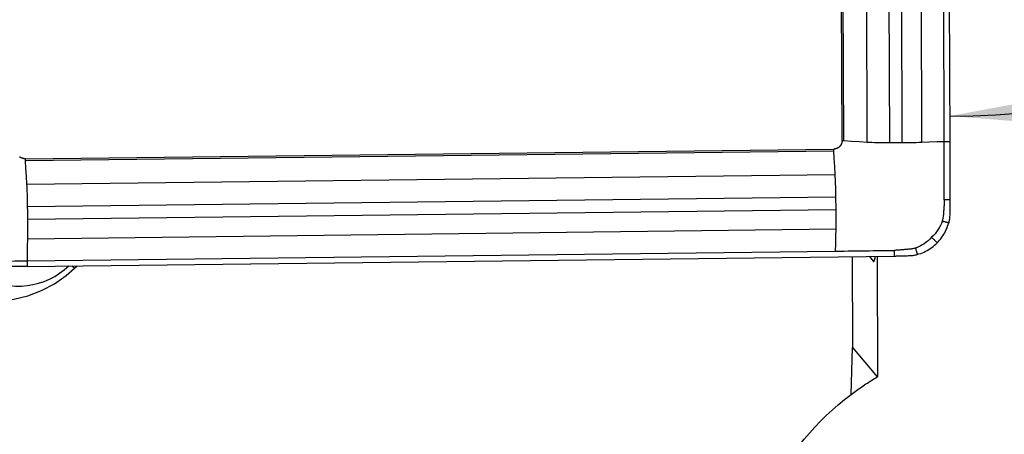
# Model space of a CAD drawing. Extents: x -93 to 172, y -138 to 132.
# Drawn here: x 111 to 129, y 90 to 98 of the extents above; entities that cross this region are included whole.
import ezdxf

# ---------------------------------------------------------------- set-up
doc = ezdxf.new("R2010")
doc.units = 0
doc.header["$MEASUREMENT"] = 0
doc.layers.get('0').update_dxf_attribs({"linetype": 'CONTINUOUS'})
doc.layers.add('1', color=4, linetype='CONTINUOUS')
doc.layers.add('2', color=7, linetype='CONTINUOUS')
doc.styles.add('SANDVIK_STYLE', font='simplex.shx', dxfattribs={"height": 3})
doc.styles.get("Standard").update_dxf_attribs({"font": 'simplex.shx'})
doc.dimstyles.new('SANDVIK_DIM', dxfattribs={"dimscale": 0, "dimtxt": 4.5, "dimasz": 4.57, "dimexe": 5, "dimexo": 0, "dimgap": 2.3, "dimtad": 1, "dimdsep": 46, "dimtxsty": 'SANDVIK_STYLE', "dimcen": 0.09, "dimclrd": 256, "dimclre": 256, "dimclrt": 256, "dimadec": 0, "dimazin": 0, "dimtfac": 1, "dimtofl": 0, "dimtmove": 2, "dimatfit": 3, "dimfxl": 1, "dimtolj": 1, "dimtzin": 0, "dimarcsym": 0})

# ---------------------------------------------------------------- blocks, each defined once
blk = doc.blocks.new('*D1')
blk.add_arc((128, 111.99997), 16, 270.1667, 0)
for points in [[(144, 111.99997), (144.260554, 108.80819), (143.425582, 108.849511)], [(128.046551, 96.000037), (131.195326, 96.583619), (131.239076, 95.748771)]]:
    blk.add_solid(points)
blk.add_text('90%%d', height=3, rotation=45.08335).set_placement((136.357363, 99.845691))
blk = doc.blocks.new('*D2')
for p, q in [((0.000001, 51.700002), (0.000001, 129.684851)), ((128, 113.99997), (128, 129.684851)), ((0.000001, 127.684851), (128, 127.684851))]:
    blk.add_line(p, q)
for points in [[(0.000001, 127.684851), (3.175001, 128.102848), (3.175001, 127.266854)], [(128, 127.684851), (124.825, 127.266854), (124.825, 128.102848)]]:
    blk.add_solid(points)
blk.add_text('128', height=3).set_placement((61.521053, 129.184851))

msp = doc.modelspace()

# ---------------------------------------------------------------- linework, layer by layer
at = {"layer": '1'}
for p, q in [((128.002876, 111.011611), (128.04787, 95.546646)), ((126.124636, 95.560282), (126.082679, 109.980788)), ((126.153992, 95.559686), (126.112036, 109.980192)), ((126.57569, 95.53544), (126.533734, 109.955946)), ((126.97567, 95.52538), (126.933714, 109.945886)), ((127.198637, 95.526018), (127.156681, 109.946524)), ((127.549491, 95.532502), (127.507535, 109.953008)), ((127.947489, 95.546359), (127.905533, 109.966865)), ((111.53066, 95.235902), (125.975639, 95.40931)), ((111.531529, 95.206441), (125.976508, 95.37985)), ((111.55698, 94.780696), (126.001959, 94.954104)), ((111.570426, 94.37898), (126.015405, 94.552388)), ((111.572759, 94.15606), (126.017738, 94.329468)), ((111.5719, 93.80617), (126.016879, 93.979578)), ((111.565551, 93.41032), (126.010531, 93.583729)), ((111.566602, 93.30996), (127.057812, 93.495928)), ((126.30767, 93.486922), (126.312405, 91.859642)), ((126.606524, 93.49051), (126.680651, 93.401983)), ((126.749734, 93.492193), (126.756013, 91.33424)), ((126.285451, 91.018856), (126.312405, 91.859642)), ((126.312405, 91.859642), (126.753558, 91.332789))]:
    msp.add_line(p, q, dxfattribs=at)
for points in [[(126.124636, 95.560282, 0), (126.124623, 95.557841, 0), (126.12457, 95.5554, 0), (126.124477, 95.55296, 0), (126.124344, 95.550522, 0), (126.124171, 95.548085, 0), (126.123958, 95.545651, 0), (126.123705, 95.543221, 0), (126.123413, 95.540795, 0), (126.123082, 95.538374, 0), (126.12271, 95.535958, 0), (126.122299, 95.533548, 0), (126.121849, 95.531144, 0), (126.121359, 95.528748, 0), (126.12083, 95.526361, 0), (126.120262, 95.523981, 0), (126.119656, 95.521611, 0), (126.11901, 95.519251, 0), (126.118327, 95.516901, 0), (126.117604, 95.514562, 0), (126.116844, 95.512235, 0), (126.116046, 95.509921, 0), (126.115211, 95.507619, 0), (126.114337, 95.505331, 0), (126.113427, 95.503058, 0), (126.112479, 95.500799, 0), (126.111495, 95.498556, 0), (126.110474, 95.496328, 0), (126.109417, 95.494118, 0), (126.108324, 95.491924, 0), (126.107195, 95.489749, 0), (126.106031, 95.487591, 0), (126.104832, 95.485453, 0), (126.103599, 95.483334, 0), (126.102331, 95.481236, 0), (126.101029, 95.479158, 0), (126.099693, 95.477101, 0), (126.098324, 95.475066, 0), (126.096922, 95.473054, 0), (126.095487, 95.471064, 0), (126.09402, 95.469098, 0), (126.092521, 95.467156, 0), (126.090991, 95.465238, 0), (126.08943, 95.463345, 0), (126.087839, 95.461477, 0), (126.086217, 95.459636, 0), (126.084565, 95.457821, 0), (126.082885, 95.456033, 0), (126.081175, 95.454272, 0), (126.079437, 95.452539, 0), (126.077671, 95.450835, 0), (126.075878, 95.44916, 0), (126.074057, 95.447514, 0), (126.072211, 95.445897, 0), (126.070338, 95.444311, 0), (126.06844, 95.442755, 0), (126.066516, 95.44123, 0), (126.064569, 95.439736, 0), (126.062597, 95.438275, 0), (126.060603, 95.436845, 0), (126.058585, 95.435448, 0), (126.056545, 95.434084, 0), (126.054483, 95.432754, 0), (126.0524, 95.431457, 0), (126.050296, 95.430194, 0), (126.048172, 95.428965, 0), (126.046028, 95.427771, 0), (126.043866, 95.426612, 0), (126.041685, 95.425489, 0), (126.039487, 95.4244, 0), (126.037271, 95.423348, 0), (126.035039, 95.422332, 0), (126.03279, 95.421352, 0), (126.030527, 95.42041, 0), (126.028248, 95.419504, 0), (126.025955, 95.418635, 0), (126.023649, 95.417804, 0), (126.021329, 95.417011, 0), (126.018997, 95.416255, 0), (126.016654, 95.415538, 0), (126.014299, 95.414858, 0), (126.011934, 95.414217, 0), (126.00956, 95.413615, 0), (126.007176, 95.413051, 0), (126.004783, 95.412527, 0), (126.002382, 95.412042, 0), (125.999975, 95.411595, 0), (125.99756, 95.411189, 0), (125.99514, 95.410821, 0), (125.992714, 95.410494, 0), (125.990283, 95.410205, 0), (125.987849, 95.409957, 0), (125.985411, 95.409748, 0), (125.98297, 95.409579, 0), (125.980528, 95.409449, 0), (125.978084, 95.40936, 0), (125.975639, 95.40931, 0)], [(126.124636, 95.560282, 0), (126.128993, 95.560314, 0), (126.133349, 95.560306, 0), (126.137672, 95.560258, 0), (126.14193, 95.560172, 0), (126.146091, 95.560047, 0), (126.150122, 95.559885, 0), (126.153992, 95.559686, 0)], [(126.153992, 95.559686, 0), (126.294558, 95.551604, 0), (126.435124, 95.543522, 0), (126.57569, 95.53544, 0)], [(126.57569, 95.53544, 0), (126.616649, 95.533249, 0), (126.658823, 95.531314, 0), (126.702067, 95.529641, 0), (126.746235, 95.528237, 0), (126.791182, 95.527107, 0), (126.836756, 95.526254, 0), (126.882799, 95.525681, 0), (126.929156, 95.525389, 0), (126.97567, 95.52538, 0)], [(126.97567, 95.52538, 0), (127.049993, 95.525593, 0), (127.124315, 95.525805, 0), (127.198637, 95.526018, 0)], [(127.198637, 95.526018, 0), (127.249485, 95.526276, 0), (127.300241, 95.52676, 0), (127.350815, 95.527468, 0), (127.401118, 95.528398, 0), (127.451058, 95.529548, 0), (127.500546, 95.530916, 0), (127.549491, 95.532502, 0)], [(127.549491, 95.532502, 0), (127.682157, 95.537121, 0), (127.814823, 95.54174, 0), (127.947489, 95.546359, 0)], [(127.947489, 95.546359, 0), (127.980949, 95.546454, 0), (128.01441, 95.54655, 0), (128.04787, 95.546646, 0)], [(127.951278, 94.500991, 0), (127.95113, 94.555965, 0), (127.950965, 94.610949, 0), (127.95079, 94.665947, 0), (127.950609, 94.720955, 0), (127.950422, 94.775971, 0), (127.950228, 94.830997, 0), (127.950027, 94.886032, 0), (127.94982, 94.941078, 0), (127.949604, 94.996133, 0), (127.949383, 95.051195, 0), (127.949164, 95.106251, 0), (127.948946, 95.161297, 0), (127.948731, 95.216335, 0), (127.948518, 95.271363, 0), (127.948308, 95.326382, 0), (127.9481, 95.381391, 0), (127.947894, 95.43639, 0), (127.947689, 95.49138, 0), (127.947489, 95.546359, 0)], [(128.04787, 95.546646, 0), (128.048099, 95.466298, 0), (128.04832, 95.385941, 0), (128.048535, 95.305579, 0), (128.048746, 95.225215, 0), (128.048959, 95.14485, 0), (128.049177, 95.064492, 0), (128.049403, 94.984142, 0), (128.04964, 94.903802, 0), (128.049889, 94.823474, 0), (128.050149, 94.743157, 0), (128.05041, 94.662841, 0), (128.050666, 94.582521, 0), (128.050909, 94.502187, 0)], [(125.976508, 95.37985, 0), (125.976294, 95.383753, 0), (125.976108, 95.387811, 0), (125.975952, 95.391994, 0), (125.975826, 95.396267, 0), (125.975731, 95.400599, 0), (125.975668, 95.404958, 0), (125.975639, 95.40931, 0)], [(126.001959, 94.954104, 0), (125.993476, 95.096019, 0), (125.984992, 95.237935, 0), (125.976508, 95.37985, 0)], [(111.53066, 95.235902, 0), (111.528215, 95.235893, 0), (111.52577, 95.235924, 0), (111.523327, 95.235994, 0), (111.520885, 95.236105, 0), (111.518446, 95.236255, 0), (111.516011, 95.236445, 0), (111.513579, 95.236675, 0), (111.511151, 95.236945, 0), (111.508729, 95.237254, 0), (111.506312, 95.237603, 0), (111.503902, 95.237991, 0), (111.501499, 95.238419, 0), (111.499103, 95.238886, 0), (111.496716, 95.239392, 0), (111.494338, 95.239937, 0), (111.491969, 95.240521, 0), (111.489611, 95.241144, 0), (111.487264, 95.241806, 0), (111.484928, 95.242505, 0), (111.482604, 95.243243, 0), (111.480293, 95.244018, 0), (111.477995, 95.244832, 0), (111.475711, 95.245683, 0), (111.473442, 95.246571, 0), (111.471188, 95.247497, 0), (111.46895, 95.248459, 0), (111.466728, 95.249458, 0), (111.464523, 95.250493, 0), (111.462336, 95.251565, 0), (111.460167, 95.252672, 0), (111.458017, 95.253814, 0), (111.455886, 95.254992, 0), (111.453775, 95.256204, 0), (111.451685, 95.257451, 0), (111.449615, 95.258732, 0), (111.447567, 95.260047, 0), (111.445541, 95.261395, 0), (111.443538, 95.262776, 0), (111.441559, 95.264191, 0), (111.439602, 95.265638, 0), (111.437671, 95.267116, 0), (111.435763, 95.268626, 0), (111.433882, 95.270168, 0)], [(111.53066, 95.235902, 0), (111.530689, 95.231549, 0), (111.530752, 95.227191, 0), (111.530847, 95.222858, 0), (111.530973, 95.218585, 0), (111.531129, 95.214403, 0), (111.531315, 95.210344, 0), (111.531529, 95.206441, 0)], [(111.531529, 95.206441, 0), (111.540013, 95.064526, 0), (111.548496, 94.922611, 0), (111.55698, 94.780696, 0)], [(126.015405, 94.552388, 0), (126.014801, 94.598916, 0), (126.013965, 94.645332, 0), (126.012901, 94.69148, 0), (126.011612, 94.737204, 0), (126.010101, 94.782346, 0), (126.008373, 94.826754, 0), (126.006436, 94.870281, 0), (126.004296, 94.91278, 0), (126.001959, 94.954104, 0)], [(108.885057, 94.755227, 0), (108.901874, 94.49709, 0), (108.950564, 94.243303, 0), (109.030379, 93.997764, 0), (109.140094, 93.764244, 0), (109.278022, 93.546331, 0), (109.442046, 93.347371, 0), (109.629647, 93.170419, 0), (109.837942, 93.018194, 0), (110.063734, 92.893034, 0), (110.303554, 92.79686, 0), (110.553718, 92.73115, 0), (110.810385, 92.696914, 0), (111.069613, 92.694676, 0), (111.327419, 92.724472, 0), (111.579844, 92.785844, 0), (111.823012, 92.877849, 0), (112.053188, 92.999074, 0), (112.266836, 93.147657, 0), (112.460675, 93.321317, 0)], [(111.55698, 94.780696, 0), (111.559317, 94.739371, 0), (111.561457, 94.696872, 0), (111.563394, 94.653346, 0), (111.565121, 94.608938, 0), (111.566632, 94.563795, 0), (111.567922, 94.518072, 0), (111.568986, 94.471924, 0), (111.569822, 94.425508, 0), (111.570426, 94.37898, 0)], [(126.017738, 94.329468, 0), (126.016961, 94.403775, 0), (126.016183, 94.478081, 0), (126.015405, 94.552388, 0)], [(127.951289, 94.500991, 0), (127.95049, 94.484023, 0), (127.949663, 94.467063, 0), (127.948809, 94.450106, 0), (127.94793, 94.433152, 0), (127.947015, 94.416221, 0), (127.946054, 94.399335, 0), (127.945037, 94.382506, 0), (127.943969, 94.365697, 0), (127.942861, 94.348859, 0), (127.941719, 94.331957, 0), (127.940545, 94.315012, 0), (127.939342, 94.298064, 0), (127.938109, 94.28114, 0), (127.936848, 94.26422, 0), (127.935557, 94.247275, 0), (127.934237, 94.230322, 0), (127.932889, 94.213488, 0), (127.931493, 94.198753, 0), (127.929717, 94.185625, 0), (127.927496, 94.172692, 0), (127.924831, 94.159818, 0), (127.921731, 94.14706, 0), (127.918201, 94.134448, 0), (127.91425, 94.122005, 0)], [(128.050974, 94.502187, 0), (128.04371, 94.5021, 0), (128.036588, 94.502015, 0), (128.029479, 94.501929, 0), (128.022379, 94.501844, 0), (128.015272, 94.501759, 0), (128.008161, 94.501674, 0), (128.001049, 94.501588, 0), (127.993939, 94.501503, 0), (127.98683, 94.501417, 0), (127.979722, 94.501332, 0), (127.972614, 94.501247, 0), (127.965506, 94.501161, 0), (127.958397, 94.501076, 0), (127.951289, 94.500991, 0)], [(128.050909, 94.502187, 0), (128.050939, 94.489257, 0), (128.050951, 94.476327, 0), (128.050947, 94.463398, 0), (128.050926, 94.450467, 0), (128.050888, 94.437537, 0), (128.050833, 94.424607, 0), (128.050761, 94.411676, 0)], [(111.570426, 94.37898, 0), (111.571204, 94.304673, 0), (111.571981, 94.230366, 0), (111.572759, 94.15606, 0)], [(126.016879, 93.979578, 0), (126.017562, 94.028278, 0), (126.018058, 94.077556, 0), (126.018368, 94.127322, 0), (126.018492, 94.177486, 0), (126.018428, 94.227958, 0), (126.018177, 94.278649, 0), (126.017738, 94.329468, 0)], [(128.050218, 94.36294, 0), (128.049827, 94.340199, 0), (128.049384, 94.317457, 0), (128.048889, 94.294717, 0), (128.048342, 94.271977, 0), (128.047743, 94.249239, 0), (128.047093, 94.226502, 0), (128.046392, 94.203766, 0)], [(128.050761, 94.411676, 0), (128.050712, 94.404714, 0), (128.050654, 94.397751, 0), (128.050586, 94.390789, 0), (128.050509, 94.383827, 0), (128.050421, 94.376864, 0), (128.050324, 94.369902, 0), (128.050218, 94.36294, 0)], [(111.572759, 94.15606, 0), (111.573198, 94.105241, 0), (111.573449, 94.05455, 0), (111.573512, 94.004078, 0), (111.573389, 93.953914, 0), (111.573079, 93.904148, 0), (111.572583, 93.85487, 0), (111.5719, 93.80617, 0)], [(127.91425, 94.122005, 0), (127.899161, 94.080668, 0), (127.881374, 94.040257, 0), (127.860994, 94.001038, 0), (127.838128, 93.963278, 0), (127.8129, 93.927229, 0), (127.785513, 93.893086, 0), (127.756191, 93.861032, 0), (127.725156, 93.831248, 0)], [(127.91425, 94.122005, 0), (127.922513, 94.119879, 0), (127.930776, 94.117754, 0), (127.939039, 94.115629, 0), (127.947302, 94.113504, 0), (127.955564, 94.111378, 0), (127.963828, 94.109253, 0), (127.972093, 94.107127, 0), (127.98036, 94.105001, 0), (127.988626, 94.102875, 0), (127.996887, 94.10075, 0), (128.00514, 94.098627, 0), (128.013403, 94.096502, 0), (128.021683, 94.094372, 0), (128.030063, 94.092216, 0)], [(128.046392, 94.203766, 0), (128.045615, 94.187619, 0), (128.044318, 94.171542, 0), (128.042502, 94.155535, 0), (128.040166, 94.1396, 0), (128.037312, 94.123735, 0), (128.033939, 94.107942, 0), (128.030047, 94.092221, 0)], [(126.010531, 93.583729, 0), (126.012647, 93.715678, 0), (126.014763, 93.847628, 0), (126.016879, 93.979578, 0)], [(127.824815, 93.73308, 0), (127.847002, 93.756477, 0), (127.868183, 93.780679, 0), (127.888364, 93.805684, 0), (127.907551, 93.831499, 0), (127.925723, 93.858106, 0), (127.94282, 93.885418, 0), (127.958792, 93.913359, 0), (127.973635, 93.941926, 0), (127.987326, 93.971065, 0), (127.99983, 94.000712, 0), (128.011122, 94.030794, 0), (128.021195, 94.061297, 0), (128.030047, 94.092221, 0)], [(111.5719, 93.80617, 0), (111.569784, 93.67422, 0), (111.567668, 93.54227, 0), (111.565551, 93.41032, 0)], [(127.725156, 93.831248, 0), (127.695689, 93.799915, 0), (127.663922, 93.770253, 0), (127.630033, 93.74249, 0), (127.594203, 93.716852, 0), (127.556625, 93.693545, 0), (127.517552, 93.672699, 0), (127.47725, 93.654424, 0), (127.435987, 93.638829, 0)], [(127.725156, 93.831248, 0), (127.732269, 93.824242, 0), (127.739382, 93.817235, 0), (127.746495, 93.810229, 0), (127.753607, 93.803223, 0), (127.760719, 93.796217, 0), (127.767832, 93.789211, 0), (127.774947, 93.782203, 0), (127.782063, 93.775193, 0), (127.789178, 93.768184, 0), (127.796289, 93.76118, 0), (127.803393, 93.754182, 0), (127.810507, 93.747175, 0), (127.817633, 93.740155, 0), (127.82482, 93.733076, 0)], [(126.010531, 93.583729, 0), (126.085261, 93.584626, 0), (126.159992, 93.585523, 0), (126.234723, 93.58642, 0), (126.309453, 93.587317, 0), (126.384185, 93.588214, 0), (126.458916, 93.589112, 0), (126.533648, 93.59001, 0), (126.60838, 93.590908, 0), (126.683112, 93.591806, 0), (126.757843, 93.592703, 0), (126.832572, 93.593599, 0), (126.907301, 93.594494, 0), (126.98203, 93.59539, 0), (127.056762, 93.596299, 0)], [(127.435987, 93.638829, 0), (127.423545, 93.63472, 0), (127.410928, 93.63103, 0), (127.398158, 93.627766, 0), (127.385266, 93.624936, 0), (127.372309, 93.622549, 0), (127.359152, 93.620604, 0), (127.344397, 93.619002, 0), (127.327559, 93.617402, 0), (127.310601, 93.615828, 0), (127.293652, 93.614283, 0), (127.276727, 93.612768, 0), (127.259797, 93.611282, 0), (127.242843, 93.609824, 0), (127.225893, 93.608397, 0), (127.208983, 93.607001, 0), (127.192137, 93.60564, 0), (127.175319, 93.604322, 0), (127.158481, 93.603053, 0), (127.141586, 93.601838, 0), (127.124645, 93.600669, 0), (127.10768, 93.599534, 0), (127.090712, 93.598425, 0), (127.073741, 93.597343, 0), (127.056762, 93.596288, 0)], [(127.056762, 93.596288, 0), (127.056893, 93.583743, 0), (127.057025, 93.571198, 0), (127.057156, 93.558653, 0), (127.057287, 93.546108, 0), (127.057419, 93.533563, 0), (127.05755, 93.521018, 0), (127.057681, 93.508473, 0), (127.057812, 93.495928, 0)], [(127.435987, 93.638829, 0), (127.438282, 93.630554, 0), (127.440577, 93.62228, 0), (127.442871, 93.614006, 0), (127.445166, 93.605732, 0), (127.44746, 93.597458, 0), (127.449755, 93.589183, 0), (127.45205, 93.580907, 0), (127.454346, 93.572629, 0), (127.456642, 93.564351, 0), (127.458936, 93.556079, 0), (127.461228, 93.547815, 0), (127.463522, 93.53954, 0), (127.465822, 93.53125, 0), (127.468148, 93.522859, 0)], [(127.468145, 93.522871, 0), (127.498976, 93.532164, 0), (127.529345, 93.542659, 0), (127.559254, 93.554354, 0), (127.588712, 93.56725, 0), (127.617693, 93.581342, 0), (127.646101, 93.596583, 0), (127.673854, 93.612936, 0), (127.700948, 93.630396, 0), (127.727336, 93.64893, 0), (127.752956, 93.668498, 0), (127.777749, 93.68905, 0), (127.801703, 93.710577, 0), (127.824815, 93.73308, 0)], [(110.520081, 93.396862, 0), (110.575148, 93.397512, 0), (110.630205, 93.39818, 0), (110.685256, 93.398859, 0), (110.740296, 93.399547, 0), (110.795325, 93.400242, 0), (110.850343, 93.400946, 0), (110.905352, 93.401658, 0), (110.960351, 93.40238, 0), (111.015338, 93.40311, 0), (111.070318, 93.403848, 0), (111.125306, 93.404583, 0), (111.180303, 93.405314, 0), (111.235311, 93.406041, 0), (111.290328, 93.406765, 0), (111.345354, 93.407483, 0), (111.40039, 93.408198, 0), (111.455435, 93.40891, 0), (111.510488, 93.409618, 0), (111.565551, 93.41032, 0)], [(111.565551, 93.41032, 0), (111.565902, 93.376867, 0), (111.566252, 93.343413, 0), (111.566602, 93.30996, 0)], [(126.680651, 93.401983, 0), (126.682826, 93.399773, 0), (126.684997, 93.398344, 0), (126.687161, 93.397696, 0), (126.689317, 93.397831, 0), (126.691461, 93.398749, 0), (126.693593, 93.400448, 0), (126.695711, 93.402927, 0), (126.697811, 93.406183, 0), (126.699892, 93.410213, 0), (126.701952, 93.415014, 0), (126.703988, 93.420581, 0), (126.706, 93.426907, 0), (126.707985, 93.433988, 0), (126.709941, 93.441815, 0), (126.711865, 93.450382, 0), (126.713757, 93.45968, 0), (126.715615, 93.4697, 0), (126.717435, 93.480432, 0), (126.719218, 93.491865, 0)], [(127.057812, 93.495928, 0), (127.070764, 93.496092, 0), (127.083715, 93.496272, 0), (127.096667, 93.49647, 0), (127.109618, 93.496684, 0), (127.122569, 93.496915, 0), (127.13552, 93.497163, 0), (127.148471, 93.497428, 0)], [(127.148471, 93.497428, 0), (127.155444, 93.49758, 0), (127.162417, 93.497742, 0), (127.169389, 93.497913, 0), (127.176362, 93.498094, 0), (127.183334, 93.498285, 0), (127.190306, 93.498486, 0), (127.197278, 93.498696, 0)], [(127.197278, 93.498696, 0), (127.220051, 93.499425, 0), (127.242823, 93.500206, 0), (127.265593, 93.501039, 0), (127.288362, 93.501924, 0), (127.311129, 93.502861, 0), (127.333894, 93.503851, 0), (127.356658, 93.504892, 0)], [(127.356658, 93.504892, 0), (127.372822, 93.50591, 0), (127.388907, 93.507445, 0), (127.404913, 93.509496, 0), (127.42084, 93.512065, 0), (127.436687, 93.51515, 0), (127.452456, 93.518753, 0), (127.468145, 93.522871, 0)], [(110.519071, 93.314225, 0), (110.596624, 93.245657, 0), (110.679498, 93.183576, 0), (110.767157, 93.128385, 0), (110.859037, 93.080439, 0), (110.954542, 93.040048, 0), (111.053058, 93.007474, 0), (111.153948, 92.982925, 0), (111.25656, 92.966562, 0), (111.360233, 92.958489, 0), (111.464295, 92.958758, 0), (111.568076, 92.967368, 0), (111.670906, 92.984264, 0), (111.77212, 93.009336, 0), (111.871065, 93.042422, 0), (111.967103, 93.083308, 0), (112.059612, 93.131731, 0), (112.147996, 93.187379, 0), (112.231684, 93.24989, 0), (112.310136, 93.318863, 0)], [(111.566602, 93.30996, 0), (111.486126, 93.308998, 0), (111.405658, 93.308043, 0), (111.325194, 93.307093, 0), (111.244732, 93.306145, 0), (111.164271, 93.305197, 0), (111.083804, 93.304244, 0), (111.00333, 93.303284, 0), (110.922848, 93.302315, 0), (110.842357, 93.301336, 0), (110.761857, 93.300348, 0), (110.681355, 93.299359, 0), (110.600857, 93.298374, 0), (110.52037, 93.2974, 0)], [(112.367374, 93.319568, 0), (112.369803, 93.317183, 0), (112.372229, 93.314799, 0), (112.374654, 93.312418, 0), (112.377078, 93.31004, 0), (112.379499, 93.307663, 0), (112.381918, 93.305289, 0), (112.384334, 93.302917, 0), (112.386749, 93.300548, 0), (112.389162, 93.298181, 0), (112.391572, 93.295816, 0), (112.39398, 93.293454, 0), (112.396386, 93.291094, 0), (112.398789, 93.288738, 0), (112.40119, 93.286383, 0), (112.403588, 93.284032, 0), (112.405984, 93.281683, 0), (112.408377, 93.279337, 0), (112.410768, 93.276994, 0), (112.413156, 93.274654, 0)], [(126.285451, 91.018856, 0), (126.309184, 91.03668, 0), (126.333021, 91.054363, 0), (126.356964, 91.071905, 0), (126.381009, 91.089303, 0), (126.405158, 91.106559, 0), (126.429409, 91.123671, 0), (126.453761, 91.140639, 0), (126.478213, 91.157462, 0), (126.502765, 91.17414, 0), (126.527415, 91.190671, 0), (126.552163, 91.207056, 0), (126.577008, 91.223294, 0), (126.601948, 91.239384, 0), (126.626984, 91.255325, 0), (126.652114, 91.271118, 0), (126.677337, 91.286761, 0), (126.702653, 91.302254, 0), (126.72806, 91.317597, 0), (126.753558, 91.332789, 0)], [(126.756013, 91.33424, 0), (126.755522, 91.33395, 0), (126.755031, 91.33366, 0), (126.75454, 91.333369, 0), (126.754049, 91.333079, 0), (126.753558, 91.332789, 0)]]:
    msp.add_polyline3d(points, dxfattribs=at)
at = {"layer": '1', "extrusion": (0, 0, -1)}
msp.add_arc((-129.3, 87.029809), 5, 0, 52.921423, dxfattribs=at)

# ---------------------------------------------------------------- dimensions: what is measured, and where the dimension line sits
at = {"layer": '2'}
dim = msp.add_linear_dim(base=(128, 127.684851), p1=(0.000001, 51.700002), p2=(128, 113.99997), text='128', dimstyle='SANDVIK_DIM', dxfattribs=at)
dim.commit()
dim.dimension.update_dxf_attribs({"geometry": '*D2', "text_midpoint": (61.521053, 129.184851)})
dim = msp.add_angular_dim_2l(base=(139.330155, 100.702732), line1=((-1.699999, 50.000002), (-1.699999, -49.999998)), line2=((144, 111.99997), (144, 111.99997)), text='90%%d', dimstyle='SANDVIK_DIM', dxfattribs=at)
dim.commit()
dim.dimension.update_dxf_attribs({"geometry": '*D1', "text_midpoint": (136.357363, 99.845691)})

doc.saveas('drawing.dxf')
